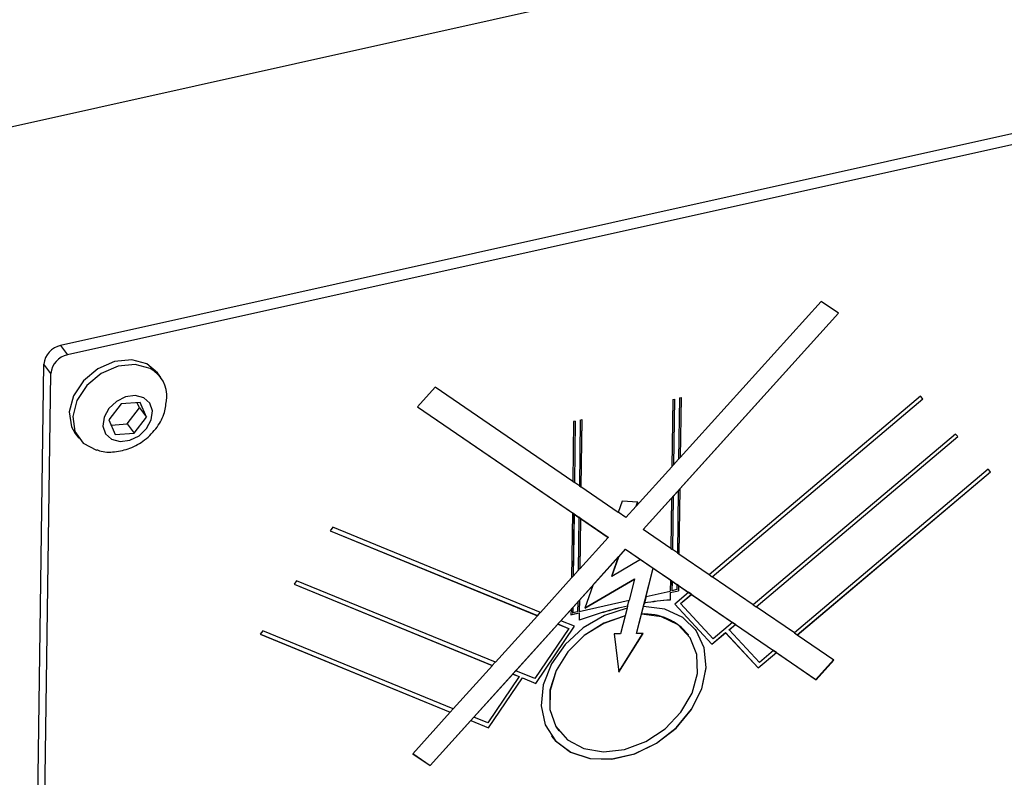
# Model space of a CAD drawing. Units: millimetres. Extents: x 20 to 422, y 10 to 287.
# Drawn here: x 322 to 324, y 136 to 138 of the extents above; entities that cross this region are included whole.
import ezdxf

# ---------------------------------------------------------------- set-up
doc = ezdxf.new("R2010")
doc.units = ezdxf.units.MM

msp = doc.modelspace()

# ---------------------------------------------------------------- linework, layer by layer
at = {"color": 7, "linetype": 'Continuous', "lineweight": 25}
for p, q in [((332.387818, 140.286844), (317.985388, 137.080526)), ((328.503226, 138.909002), (321.85595, 137.429163)), ((328.518589, 138.888262), (321.871313, 137.408423)), ((323.554284, 137.527848), (323.239631, 137.179193)), ((323.592973, 137.501354), (323.554284, 137.527848)), ((323.156522, 137.018494), (323.592552, 137.501643)), ((323.238671, 137.108765), (323.592973, 137.501354)), ((321.85595, 137.429163), (321.871313, 137.408423)), ((321.79232, 135.462134), (321.818568, 137.387742)), ((321.833931, 137.367002), (321.818568, 137.387742)), ((322.079578, 137.357772), (322.071897, 137.368142)), ((321.807683, 135.441394), (321.833931, 137.367002)), ((322.692556, 137.336008), (322.652907, 137.292074)), ((322.99959, 137.125755), (322.692556, 137.336008)), ((322.033233, 137.30165), (321.991277, 137.298694)), ((322.032233, 137.289762), (322.027187, 137.301224)), ((322.047596, 137.269021), (322.033233, 137.30165)), ((323.222989, 137.308835), (323.22094, 137.158482)), ((323.222989, 137.308835), (323.226682, 137.309657)), ((323.226525, 137.309622), (323.224524, 137.162832)), ((323.226682, 137.309657), (323.224678, 137.162625)), ((323.237761, 137.312124), (323.235893, 137.175051)), ((323.237761, 137.312124), (323.241454, 137.312946)), ((323.241297, 137.312911), (323.239477, 137.179401)), ((323.241454, 137.312946), (323.239631, 137.179193)), ((323.776272, 137.315761), (323.304358, 136.917053)), ((323.310752, 136.912777), (323.7813, 137.31033)), ((323.310906, 136.91257), (323.781475, 137.310141)), ((323.781475, 137.310141), (323.776272, 137.315761)), ((321.991277, 137.298694), (321.963684, 137.263109)), ((322.00464, 137.254177), (322.032233, 137.289762)), ((322.032233, 137.289762), (322.047596, 137.269021)), ((322.652907, 137.292074), (322.99863, 137.055326)), ((322.653021, 137.2922), (323.078183, 137.001054)), ((321.963684, 137.263109), (321.978047, 137.23048)), ((322.020003, 137.233436), (322.047596, 137.269021)), ((323.001414, 137.259507), (322.99959, 137.125755)), ((323.005106, 137.260329), (323.001414, 137.259507)), ((323.00495, 137.260294), (323.003084, 137.123464)), ((323.005106, 137.260329), (323.003238, 137.123257)), ((323.016185, 137.262796), (323.014181, 137.115763)), ((323.016185, 137.262796), (323.019878, 137.263618)), ((323.019721, 137.263583), (323.017675, 137.113472)), ((323.019878, 137.263618), (323.017829, 137.113265)), ((321.96873, 137.251646), (322.00464, 137.254177)), ((322.00464, 137.254177), (322.020003, 137.233436)), ((321.888685, 137.232431), (321.896367, 137.222061)), ((321.978047, 137.23048), (322.020003, 137.233436)), ((323.854314, 137.23146), (323.402574, 136.849797)), ((323.408968, 136.84552), (323.859341, 137.226029)), ((323.409121, 136.845313), (323.859517, 137.22584)), ((323.859517, 137.22584), (323.854314, 137.23146)), ((323.235893, 137.175051), (323.224678, 137.162625)), ((323.235898, 137.175434), (323.239477, 137.179401)), ((323.239631, 137.179193), (323.239477, 137.179401)), ((323.22094, 137.158482), (323.141313, 137.070251)), ((323.220945, 137.158866), (323.224524, 137.162832)), ((323.224678, 137.162625), (323.224524, 137.162832)), ((323.927153, 137.152778), (323.494242, 136.787023)), ((323.500636, 136.782747), (323.93218, 137.147347)), ((323.932355, 137.147158), (323.927153, 137.152778)), ((322.999592, 137.125856), (323.003084, 137.123464)), ((323.500789, 136.78254), (323.932355, 137.147158)), ((323.003238, 137.123257), (323.003084, 137.123464)), ((323.014181, 137.115763), (323.003238, 137.123257)), ((323.014182, 137.115864), (323.017675, 137.113472)), ((323.017829, 137.113265), (323.017675, 137.113472)), ((323.100713, 137.056507), (323.017829, 137.113265)), ((323.223718, 137.092196), (323.234933, 137.104623)), ((323.234933, 137.104623), (323.233041, 136.96589)), ((323.238517, 137.108972), (323.234779, 137.10483)), ((323.234779, 137.10483), (323.234933, 137.104623)), ((323.238517, 137.108972), (323.236535, 136.9636)), ((323.238671, 137.108765), (323.236689, 136.963392)), ((323.238517, 137.108972), (323.238671, 137.108765)), ((323.109441, 137.08165), (323.100713, 137.056507)), ((323.144423, 137.07921), (323.109441, 137.08165)), ((323.156829, 137.018079), (323.21998, 137.088054)), ((323.21998, 137.088054), (323.218451, 136.975882)), ((323.223564, 137.092404), (323.219826, 137.088262)), ((323.219826, 137.088262), (323.21998, 137.088054)), ((323.223564, 137.092404), (323.221945, 136.973591)), ((323.223718, 137.092196), (323.222098, 136.973384)), ((323.223564, 137.092404), (323.223718, 137.092196)), ((323.141082, 137.070562), (323.117909, 137.044884)), ((323.141082, 137.070562), (323.144092, 137.079233)), ((323.141082, 137.070562), (323.141313, 137.070251)), ((323.141313, 137.070251), (323.144423, 137.07921)), ((322.99863, 137.055326), (322.996649, 136.909954)), ((323.002124, 137.053036), (322.998477, 137.055534)), ((322.998477, 137.055534), (322.99863, 137.055326)), ((323.002124, 137.053036), (323.000233, 136.914303)), ((323.002278, 137.052828), (323.000387, 136.914096)), ((323.002124, 137.053036), (323.002278, 137.052828)), ((323.002278, 137.052828), (323.013221, 137.045335)), ((323.013221, 137.045335), (323.011601, 136.926522)), ((323.016715, 137.043044), (323.013067, 137.045542)), ((323.013067, 137.045542), (323.013221, 137.045335)), ((323.016715, 137.043044), (323.015186, 136.930872)), ((323.016869, 137.042837), (323.01534, 136.930664)), ((323.016715, 137.043044), (323.016869, 137.042837)), ((323.016869, 137.042837), (323.07849, 137.000639)), ((323.117909, 137.044884), (323.100756, 137.056631)), ((322.463416, 137.023489), (322.458028, 137.015511)), ((322.458028, 137.015511), (322.92059, 136.825676)), ((322.458105, 137.015624), (322.920437, 136.825884)), ((322.927301, 136.833112), (322.463416, 137.023489)), ((323.156522, 137.018494), (323.156829, 137.018079)), ((323.218451, 136.975882), (323.156829, 137.018079)), ((323.07849, 137.000639), (323.01534, 136.930664)), ((323.078183, 137.001054), (323.07849, 137.000639)), ((322.680728, 136.491285), (323.116872, 136.97456)), ((323.102186, 136.957531), (323.11718, 136.974145)), ((323.116872, 136.97456), (323.542456, 136.683126)), ((323.116872, 136.97456), (323.11718, 136.974145)), ((323.11718, 136.974145), (323.151055, 136.950948)), ((323.218452, 136.975983), (323.221945, 136.973591)), ((323.222098, 136.973384), (323.221945, 136.973591)), ((323.233041, 136.96589), (323.222098, 136.973384)), ((323.043732, 136.893327), (323.101955, 136.957842)), ((323.086693, 136.913872), (323.101955, 136.957842)), ((323.086923, 136.913561), (323.102186, 136.957531)), ((323.151055, 136.950948), (323.086923, 136.913561)), ((323.102186, 136.957531), (323.101955, 136.957842)), ((323.150825, 136.951259), (323.179133, 136.931874)), ((323.150825, 136.951259), (323.151055, 136.950948)), ((323.233043, 136.965991), (323.236535, 136.9636)), ((323.236689, 136.963392), (323.236535, 136.9636)), ((323.304358, 136.917053), (323.236689, 136.963392)), ((323.011607, 136.926906), (323.015186, 136.930872)), ((323.01534, 136.930664), (323.015186, 136.930872)), ((323.141807, 136.785959), (323.179133, 136.931874)), ((323.163245, 136.868553), (323.179363, 136.931563)), ((323.179363, 136.931563), (323.179133, 136.931874)), ((323.179363, 136.931563), (323.217491, 136.905453)), ((322.996649, 136.909954), (322.927301, 136.833112)), ((322.996654, 136.910337), (323.000233, 136.914303)), ((323.000387, 136.914096), (323.000233, 136.914303)), ((323.011601, 136.926522), (323.000387, 136.914096)), ((323.026545, 136.84284), (323.137466, 136.907503)), ((323.026739, 136.843399), (323.137236, 136.907814)), ((323.086693, 136.913872), (323.086923, 136.913561)), ((323.137466, 136.907503), (323.125344, 136.860115)), ((323.137236, 136.907814), (323.137466, 136.907503)), ((323.217491, 136.905453), (323.217151, 136.880553)), ((323.220985, 136.903163), (323.217337, 136.905661)), ((323.217337, 136.905661), (323.217491, 136.905453)), ((323.304425, 136.91711), (323.310752, 136.912777)), ((323.310752, 136.912777), (323.310906, 136.91257)), ((323.402574, 136.849797), (323.310906, 136.91257)), ((322.382594, 136.903821), (322.377206, 136.895843)), ((322.377206, 136.895843), (322.819938, 136.714147)), ((322.377283, 136.895956), (322.819784, 136.714354)), ((322.826648, 136.721582), (322.382594, 136.903821)), ((323.01438, 136.860236), (323.043962, 136.893016)), ((323.043962, 136.893016), (323.026545, 136.84284)), ((323.043732, 136.893327), (323.043962, 136.893016)), ((323.220985, 136.903163), (323.220691, 136.881583)), ((323.221138, 136.902956), (323.220844, 136.881376)), ((323.231923, 136.883842), (323.220844, 136.881376)), ((323.220985, 136.903163), (323.221138, 136.902956)), ((323.221138, 136.902956), (323.232081, 136.895462)), ((323.232081, 136.895462), (323.231923, 136.883842)), ((323.235575, 136.893171), (323.231928, 136.895669)), ((323.231928, 136.895669), (323.232081, 136.895462)), ((323.235575, 136.893171), (323.235417, 136.881551)), ((323.235729, 136.892964), (323.235571, 136.881344)), ((323.235575, 136.893171), (323.235729, 136.892964)), ((323.235729, 136.892964), (323.257887, 136.877791)), ((323.163091, 136.86876), (323.159338, 136.854087)), ((323.163091, 136.86876), (323.163245, 136.868553)), ((323.163245, 136.868553), (323.217151, 136.880553)), ((323.216952, 136.877441), (323.216726, 136.860841)), ((323.217106, 136.877233), (323.21688, 136.860633)), ((323.216952, 136.877441), (323.235417, 136.881551)), ((323.216952, 136.877441), (323.217106, 136.877233)), ((323.217106, 136.877233), (323.235571, 136.881344)), ((323.220691, 136.881583), (323.220844, 136.881376)), ((323.257887, 136.877791), (323.227087, 136.851769)), ((323.235417, 136.881551), (323.235571, 136.881344)), ((323.239764, 136.852801), (323.264281, 136.873515)), ((323.239917, 136.852593), (323.264434, 136.873307)), ((323.264281, 136.873515), (323.257733, 136.877998)), ((323.257733, 136.877998), (323.257887, 136.877791)), ((323.264434, 136.873307), (323.264281, 136.873515)), ((323.264434, 136.873307), (323.356102, 136.810534)), ((322.972981, 136.814364), (322.995689, 136.839525)), ((322.995689, 136.839525), (322.99553, 136.827905)), ((322.999273, 136.843875), (322.995535, 136.839733)), ((322.995535, 136.839733), (322.995689, 136.839525)), ((322.999273, 136.843875), (322.999115, 136.832255)), ((322.999427, 136.843668), (322.999268, 136.832048)), ((322.999273, 136.843875), (322.999427, 136.843668)), ((322.999427, 136.843668), (323.010641, 136.856094)), ((323.010641, 136.856094), (323.010347, 136.834514)), ((323.014226, 136.860444), (323.010488, 136.856301)), ((323.010488, 136.856301), (323.010641, 136.856094)), ((323.014226, 136.860444), (323.013886, 136.835544)), ((323.01438, 136.860236), (323.01404, 136.835336)), ((323.01404, 136.835336), (323.125344, 136.860115)), ((323.014226, 136.860444), (323.01438, 136.860236)), ((323.120618, 136.842446), (323.116211, 136.82522)), ((323.121959, 136.846882), (323.120835, 136.842489)), ((323.121805, 136.84709), (323.125125, 136.860066)), ((323.121959, 136.846882), (323.121805, 136.84709)), ((323.153036, 136.829454), (323.157411, 136.846554)), ((323.157564, 136.846347), (323.157411, 136.846554)), ((323.157564, 136.846347), (323.159491, 136.853879)), ((323.159338, 136.854087), (323.159491, 136.853879)), ((323.216726, 136.860841), (323.21688, 136.860633)), ((323.227087, 136.851769), (323.310331, 136.761848)), ((323.227109, 136.851787), (323.310178, 136.762055)), ((323.239764, 136.852801), (323.239917, 136.852593)), ((323.312756, 136.773912), (323.239917, 136.852593)), ((323.402641, 136.849853), (323.408968, 136.84552)), ((323.408968, 136.84552), (323.409121, 136.845313)), ((323.494242, 136.787023), (323.409121, 136.845313)), ((322.92059, 136.825676), (322.826648, 136.721582)), ((322.927052, 136.833214), (322.920437, 136.825884)), ((322.92059, 136.825676), (322.920437, 136.825884)), ((322.99553, 136.827905), (323.013995, 136.832016)), ((322.995533, 136.828148), (323.013841, 136.832223)), ((322.999115, 136.832255), (322.999268, 136.832048)), ((323.010347, 136.834514), (322.999268, 136.832048)), ((323.013995, 136.832016), (323.013769, 136.815416)), ((323.013841, 136.832223), (323.013995, 136.832016)), ((323.013886, 136.835544), (323.01404, 136.835336)), ((323.116365, 136.825013), (323.106156, 136.785106)), ((323.116211, 136.82522), (323.116365, 136.825013)), ((323.142037, 136.785648), (323.15319, 136.829247)), ((323.15319, 136.829247), (323.153036, 136.829454)), ((322.872328, 136.702835), (322.966271, 136.806929)), ((322.990371, 136.797039), (322.914937, 136.685348)), ((322.916893, 136.674501), (323.003027, 136.802034)), ((322.917047, 136.674293), (323.003257, 136.801939)), ((322.966117, 136.807136), (322.972828, 136.814572)), ((322.966117, 136.807136), (322.966271, 136.806929)), ((322.966117, 136.807136), (322.990217, 136.797246)), ((322.966271, 136.806929), (322.990371, 136.797039)), ((322.972981, 136.814364), (322.972828, 136.814572)), ((323.003257, 136.801939), (322.972981, 136.814364)), ((322.990217, 136.797246), (322.990371, 136.797039)), ((323.356102, 136.810534), (323.312756, 136.773912)), ((323.348315, 136.794277), (323.362496, 136.806258)), ((323.348469, 136.794069), (323.36265, 136.80605)), ((323.362496, 136.806258), (323.355949, 136.810741)), ((323.355949, 136.810741), (323.356102, 136.810534)), ((323.36265, 136.80605), (323.362496, 136.806258)), ((323.36265, 136.80605), (323.44777, 136.747761)), ((322.307161, 136.79213), (322.301773, 136.784152)), ((322.301773, 136.784152), (322.725995, 136.610052)), ((322.301849, 136.784265), (322.725841, 136.61026)), ((322.732705, 136.617488), (322.307161, 136.79213)), ((323.106156, 136.785106), (323.091804, 136.784889)), ((323.091804, 136.784889), (323.102226, 136.69988)), ((323.102156, 136.700447), (323.155959, 136.785858)), ((323.102226, 136.69988), (323.156389, 136.785865)), ((323.141807, 136.785959), (323.142037, 136.785648)), ((323.156389, 136.785865), (323.142037, 136.785648)), ((323.257748, 136.782484), (323.257594, 136.782691)), ((323.273819, 136.794388), (323.273665, 136.794596)), ((323.310178, 136.762055), (323.340688, 136.787832)), ((323.310331, 136.761848), (323.340842, 136.787625)), ((323.340688, 136.787832), (323.413527, 136.709151)), ((323.340688, 136.787832), (323.340842, 136.787625)), ((323.340842, 136.787625), (323.41368, 136.708944)), ((323.348315, 136.794277), (323.348469, 136.794069)), ((323.416105, 136.721008), (323.348469, 136.794069)), ((323.494309, 136.78708), (323.500636, 136.782747)), ((323.500636, 136.782747), (323.500789, 136.78254)), ((323.582413, 136.726645), (323.500789, 136.78254)), ((323.310178, 136.762055), (323.310331, 136.761848)), ((323.413527, 136.709151), (323.454164, 136.743485)), ((323.41368, 136.708944), (323.454318, 136.743277)), ((323.44777, 136.747761), (323.416105, 136.721008)), ((323.447617, 136.747968), (323.44777, 136.747761)), ((323.454164, 136.743485), (323.447617, 136.747968)), ((323.454318, 136.743277), (323.454164, 136.743485)), ((323.454318, 136.743277), (323.542763, 136.682711)), ((322.819938, 136.714147), (322.732705, 136.617488)), ((322.826399, 136.721684), (322.819784, 136.714354)), ((322.819938, 136.714147), (322.819784, 136.714354)), ((323.413527, 136.709151), (323.41368, 136.708944)), ((323.542456, 136.683126), (323.581992, 136.726933)), ((323.542763, 136.682711), (323.582413, 136.726645)), ((322.778386, 136.59874), (322.865618, 136.695399)), ((322.879558, 136.689679), (322.809512, 136.585966)), ((322.811468, 136.575119), (322.886902, 136.686809)), ((322.811622, 136.574911), (322.887056, 136.686602)), ((322.865465, 136.695607), (322.872175, 136.703042)), ((322.865465, 136.695607), (322.865618, 136.695399)), ((322.865465, 136.695607), (322.879404, 136.689886)), ((322.865618, 136.695399), (322.879558, 136.689679)), ((322.872328, 136.702835), (322.872175, 136.703042)), ((322.914937, 136.685348), (322.872328, 136.702835)), ((322.879404, 136.689886), (322.879558, 136.689679)), ((322.886902, 136.686809), (322.916893, 136.674501)), ((322.886902, 136.686809), (322.887056, 136.686602)), ((322.887056, 136.686602), (322.917047, 136.674293)), ((322.916893, 136.674501), (322.917047, 136.674293)), ((323.542456, 136.683126), (323.542763, 136.682711)), ((322.725995, 136.610052), (322.642346, 136.517364)), ((322.732456, 136.61759), (322.725841, 136.61026)), ((322.725995, 136.610052), (322.725841, 136.61026)), ((322.771522, 136.591512), (322.778232, 136.598948)), ((322.778386, 136.59874), (322.778232, 136.598948)), ((322.809512, 136.585966), (322.778386, 136.59874)), ((322.681036, 136.49087), (322.771676, 136.591305)), ((322.771522, 136.591512), (322.771676, 136.591305)), ((322.771522, 136.591512), (322.811468, 136.575119)), ((322.771676, 136.591305), (322.811622, 136.574911)), ((322.811468, 136.575119), (322.811622, 136.574911)), ((322.952241, 136.556507), (322.952394, 136.5563)), ((322.968312, 136.568411), (322.968466, 136.568204)), ((322.642346, 136.517364), (322.681036, 136.49087)), ((322.64246, 136.517491), (322.680728, 136.491285)), ((322.680728, 136.491285), (322.681036, 136.49087))]:
    msp.add_line(p, q, dxfattribs=at)
at = {"color": 7, "linetype": 'Continuous', "lineweight": 25, "flags": 128}
for points in [[(322.071897, 137.368142), (322.048394, 137.388117), (322.014804, 137.39746), (321.976553, 137.39368), (321.938806, 137.377286), (321.906662, 137.350493), (321.884462, 137.31692), (321.875205, 137.2811), (321.88014, 137.247871), (321.888685, 137.232431)], [(322.056076, 137.377747), (322.022485, 137.38709), (321.984234, 137.38331), (321.946487, 137.366916), (321.914344, 137.340123), (321.892144, 137.30655), (321.882886, 137.27073), (321.887821, 137.237501), (321.906282, 137.211351), (321.935776, 137.195812), (321.936064, 137.195732)], [(322.041484, 137.312291), (322.022591, 137.317289), (322.001118, 137.314488), (321.980333, 137.304315), (321.9634, 137.288319), (321.952899, 137.268935), (321.950427, 137.249114), (321.95636, 137.231874), (321.969796, 137.219839), (321.988689, 137.214841), (322.010162, 137.217642), (322.030947, 137.227815), (322.047879, 137.243811), (322.058381, 137.263195), (322.060853, 137.283016), (322.05492, 137.300256), (322.041484, 137.312291)], [(323.120835, 136.842489), (323.070184, 136.826269), (323.022793, 136.798588), (322.98226, 136.761548), (322.951663, 136.717962), (322.933326, 136.671139), (322.928642, 136.624636), (322.937966, 136.581983), (322.960589, 136.54642), (322.994795, 136.520648), (323.037986, 136.506623), (323.086881, 136.50541), (323.137767, 136.517103), (323.186781, 136.540812), (323.2302, 136.574737), (323.264727, 136.616302), (323.28774, 136.662351), (323.297492, 136.709387), (323.293241, 136.753837), (323.275311, 136.792327), (323.245064, 136.821933), (323.204795, 136.840407), (323.157564, 136.846347)], [(323.116211, 136.82522), (323.068795, 136.808819), (323.02503, 136.781399), (322.988535, 136.745229), (322.962325, 136.703298), (322.948569, 136.659073), (322.948403, 136.616211), (322.961842, 136.578254), (322.968312, 136.568411)], [(323.116365, 136.825013), (323.068949, 136.808611), (323.025184, 136.781192), (322.988688, 136.745022), (322.962479, 136.703091), (322.948723, 136.658866), (322.948557, 136.616003), (322.961995, 136.578047), (322.987927, 136.548134), (323.024208, 136.528739), (323.067839, 136.521464), (323.115212, 136.526912), (323.162412, 136.544631), (323.205535, 136.573157), (323.241016, 136.610131), (323.265922, 136.652497), (323.278194, 136.696752), (323.276818, 136.739237), (323.261907, 136.776439), (323.234693, 136.805283), (323.197427, 136.823385), (323.15319, 136.829247)], [(322.952241, 136.556507), (322.960436, 136.546628), (322.994642, 136.520855), (323.037832, 136.50683), (323.086727, 136.505618), (323.137614, 136.51731), (323.186628, 136.541019), (323.230047, 136.574944), (323.264574, 136.61651), (323.287587, 136.662559), (323.297338, 136.709594), (323.293088, 136.754045), (323.275158, 136.792534), (323.273665, 136.794596)]]:
    msp.add_lwpolyline(points, dxfattribs=at)
at = {"color": 7, "linetype": 'Continuous', "lineweight": 25}
for centre, radius, start, end in [((321.865314, 137.383134), 0.046972, 101.498605, 174.370413), ((321.880677, 137.362394), 0.046972, 101.498605, 174.370413), ((322.022851, 137.315593), 0.070477, 355.597507, 61.87272), ((323.286639, 136.078612), 0.785957, 102.106165, 110.327038), ((323.286793, 136.078405), 0.785957, 102.106165, 110.327038), ((323.269491, 136.165315), 0.697524, 94.338338, 99.086224), ((323.269645, 136.165108), 0.697524, 94.338338, 99.086224), ((323.160245, 136.7053), 0.124363, 38.48417, 93.322901)]:
    msp.add_arc(centre, radius, start, end, dxfattribs=at)
msp.add_open_spline([(321.93645, 137.196475), (321.938451, 137.195658), (321.950906, 137.190573), (321.977042, 137.191011), (322.011899, 137.198475), (322.045404, 137.21741), (322.072029, 137.245299), (322.089136, 137.277371), (322.09137, 137.299492), (322.092377, 137.309469)], degree=3, knots=[0, 0, 0, 0, 0.02972294, 0.18502835, 0.34559234, 0.5154439, 0.69609393, 0.86292259, 1, 1, 1, 1], dxfattribs=at)

doc.saveas('drawing.dxf')
